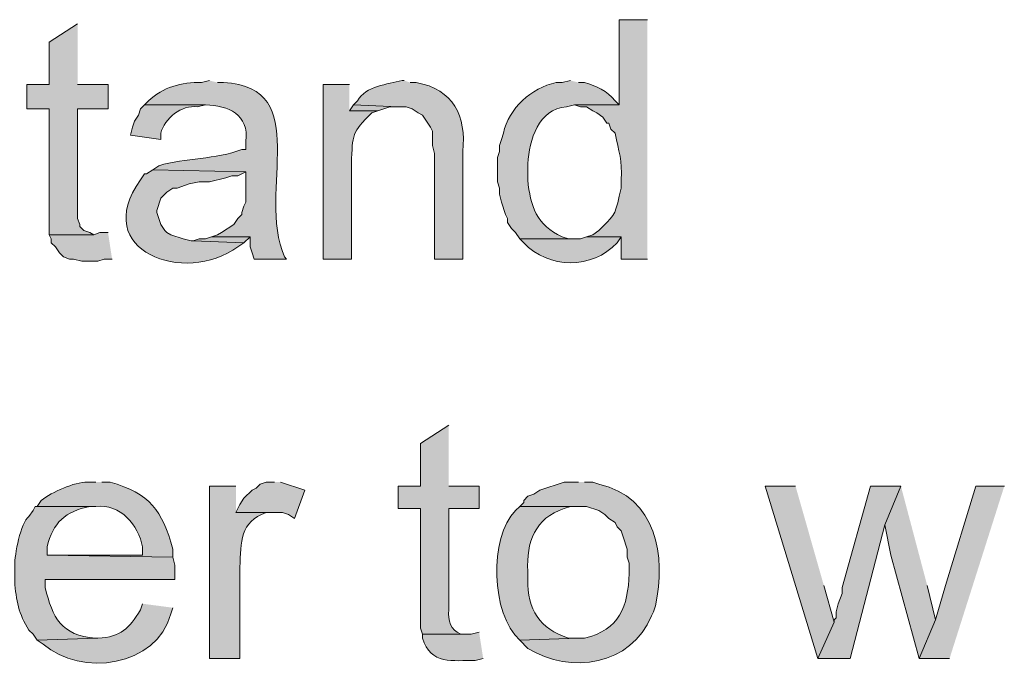
# Model space of a CAD drawing. Units: inches. Extents: x 17 to 195, y 79 to 229.
# Drawn here: x 161 to 171, y 119 to 126 of the extents above; entities that cross this region are included whole.
import ezdxf

# ---------------------------------------------------------------- set-up
doc = ezdxf.new("R2010")
doc.units = ezdxf.units.IN
doc.header["$MEASUREMENT"] = 0
doc.layers.add('Layer 1', color=7, linetype='Continuous')

msp = doc.modelspace()

# ---------------------------------------------------------------- hatches: boundary and pattern name
at = {"layer": 'Layer 1', "true_color": 0xffffff}
h = msp.add_hatch(color=7, dxfattribs=at)
edge = h.paths.add_edge_path()
edge.add_spline(control_points=[(167.428, 125.843), (167.428, 125.843), (167.132, 125.843), (167.132, 125.843), (167.132, 125.843), (167.132, 124.954), (167.132, 124.954), (167.132, 124.954), (166.666, 124.954), (166.666, 124.954), (166.666, 124.954), (166.73, 124.933), (166.73, 124.933), (166.73, 124.933), (166.793, 124.933), (166.793, 124.933), (166.793, 124.933), (166.857, 124.89), (166.857, 124.89), (166.857, 124.89), (166.899, 124.869), (166.899, 124.869), (166.899, 124.869), (166.963, 124.827), (166.963, 124.827), (166.963, 124.827), (167.005, 124.763), (167.005, 124.763), (167.005, 124.763), (167.026, 124.763), (167.026, 124.763), (167.026, 124.763), (167.047, 124.7), (167.047, 124.7), (167.047, 124.7), (167.09, 124.658), (167.09, 124.658), (167.13, 124.463), (167.168, 124.377), (167.153, 124.171), (167.153, 124.171), (167.153, 124.086), (167.153, 124.086), (167.153, 124.086), (167.132, 124.001), (167.132, 124.001), (167.095, 123.797), (167.064, 123.785), (166.92, 123.642), (166.92, 123.642), (166.857, 123.599), (166.857, 123.599), (166.857, 123.599), (166.793, 123.578), (166.793, 123.578), (166.793, 123.578), (167.153, 123.578), (167.153, 123.578), (167.153, 123.578), (167.153, 123.345), (167.153, 123.345), (167.153, 123.345), (167.428, 123.345), (167.428, 123.345)], knot_values=[0, 0, 0, 0, 0.352778, 0.352778, 0.352778, 0.705556, 0.705556, 0.705556, 1.058333, 1.058333, 1.058333, 1.411111, 1.411111, 1.411111, 1.763889, 1.763889, 1.763889, 2.116667, 2.116667, 2.116667, 2.469444, 2.469444, 2.469444, 2.822222, 2.822222, 2.822222, 3.175, 3.175, 3.175, 3.527778, 3.527778, 3.527778, 3.880556, 3.880556, 3.880556, 4.233333, 4.233333, 4.233333, 4.586111, 4.586111, 4.586111, 4.938889, 4.938889, 4.938889, 5.291667, 5.291667, 5.291667, 5.644444, 5.644444, 5.644444, 5.997222, 5.997222, 5.997222, 6.35, 6.35, 6.35, 6.702778, 6.702778, 6.702778, 7.055556, 7.055556, 7.055556, 7.408333, 7.408333, 7.408333, 7.408333], degree=3, periodic=0)
edge.add_line((167.428, 123.345), (167.428, 125.843))
for points in [[(161.48, 125.801), (161.184, 125.61), (161.184, 125.166), (160.951, 125.166), (160.951, 124.912), (161.184, 124.912), (161.184, 123.599), (161.65, 123.599), (161.607, 123.62), (161.544, 123.642), (161.502, 123.684), (161.502, 123.705), (161.48, 123.769), (161.48, 124.912), (161.798, 124.912), (161.798, 125.166), (161.48, 125.166)], [(164.359, 124.954), (164.317, 124.89), (164.613, 124.89), (164.74, 124.933), (164.825, 124.933)], [(161.798, 123.62), (161.713, 123.62), (161.65, 123.599), (161.184, 123.599), (161.205, 123.557), (161.205, 123.515), (161.248, 123.472), (161.29, 123.409), (161.332, 123.366), (161.396, 123.345), (161.438, 123.345), (161.523, 123.324), (161.692, 123.324), (161.756, 123.345), (161.84, 123.345)], [(162.878, 123.578), (162.814, 123.557), (162.75, 123.557), (162.687, 123.536), (163.216, 123.515), (163.28, 123.578)], [(163.534, 121.017), (163.449, 121.017), (163.385, 120.996), (163.343, 120.953), (163.301, 120.932), (163.216, 120.848), (163.174, 120.784), (163.131, 120.699), (163.618, 120.699), (163.682, 120.678), (163.745, 120.636), (163.851, 120.932), (163.597, 121.017)], [(168.974, 120.975), (168.656, 120.975), (169.206, 119.175), (169.376, 119.556), (169.27, 119.937)], [(170.074, 120.975), (169.757, 120.975), (169.46, 119.916), (169.46, 119.853), (169.418, 119.747), (169.397, 119.662), (169.397, 119.599), (169.376, 119.578), (169.376, 119.556), (169.206, 119.175), (169.545, 119.175), (169.905, 120.572)], [(170.074, 120.975), (169.905, 120.572), (169.968, 120.255), (170.265, 119.175), (170.434, 119.578), (170.349, 119.937)], [(171.154, 120.975), (170.857, 120.975), (170.54, 119.937), (170.434, 119.578), (170.265, 119.175), (170.582, 119.175)]]:
    msp.add_hatch(color=7, dxfattribs=at).paths.add_polyline_path(points)
h = msp.add_hatch(color=7, dxfattribs=at)
edge = h.paths.add_edge_path()
edge.add_spline(control_points=[(162.856, 125.208), (162.856, 125.208), (162.772, 125.187), (162.772, 125.187), (162.568, 125.191), (162.368, 125.138), (162.221, 124.996), (162.221, 124.996), (162.179, 124.954), (162.179, 124.954), (162.179, 124.954), (162.814, 124.954), (162.814, 124.954), (163.055, 124.947), (163.272, 124.854), (163.237, 124.573), (163.237, 124.573), (163.237, 124.488), (163.237, 124.488), (163.237, 124.488), (163.195, 124.488), (163.195, 124.488), (162.919, 124.38), (162.608, 124.405), (162.327, 124.319), (162.327, 124.319), (162.264, 124.277), (162.264, 124.277), (162.264, 124.277), (163.237, 124.255), (163.237, 124.255), (163.237, 124.255), (163.237, 123.938), (163.237, 123.938), (163.237, 123.938), (163.216, 123.896), (163.216, 123.896), (163.216, 123.896), (163.195, 123.832), (163.195, 123.832), (163.195, 123.832), (163.195, 123.811), (163.195, 123.811), (163.195, 123.811), (163.153, 123.769), (163.153, 123.769), (163.153, 123.769), (163.11, 123.705), (163.11, 123.705), (163.11, 123.705), (162.983, 123.62), (162.983, 123.62), (162.983, 123.62), (162.941, 123.599), (162.941, 123.599), (162.941, 123.599), (162.878, 123.578), (162.878, 123.578), (162.878, 123.578), (163.28, 123.578), (163.28, 123.578), (163.28, 123.578), (163.28, 123.472), (163.28, 123.472), (163.28, 123.472), (163.301, 123.409), (163.301, 123.409), (163.301, 123.409), (163.322, 123.345), (163.322, 123.345), (163.322, 123.345), (163.661, 123.345), (163.661, 123.345), (163.661, 123.345), (163.639, 123.366), (163.639, 123.366), (163.345, 124.064), (163.951, 125.133), (163.004, 125.187), (163.004, 125.187), (162.941, 125.187), (162.941, 125.187)], knot_values=[0, 0, 0, 0, 0.352778, 0.352778, 0.352778, 0.705556, 0.705556, 0.705556, 1.058333, 1.058333, 1.058333, 1.411111, 1.411111, 1.411111, 1.763889, 1.763889, 1.763889, 2.116667, 2.116667, 2.116667, 2.469444, 2.469444, 2.469444, 2.822222, 2.822222, 2.822222, 3.175, 3.175, 3.175, 3.527778, 3.527778, 3.527778, 3.880556, 3.880556, 3.880556, 4.233333, 4.233333, 4.233333, 4.586111, 4.586111, 4.586111, 4.938889, 4.938889, 4.938889, 5.291667, 5.291667, 5.291667, 5.644444, 5.644444, 5.644444, 5.997222, 5.997222, 5.997222, 6.35, 6.35, 6.35, 6.702778, 6.702778, 6.702778, 7.055556, 7.055556, 7.055556, 7.408333, 7.408333, 7.408333, 7.761111, 7.761111, 7.761111, 8.113889, 8.113889, 8.113889, 8.466667, 8.466667, 8.466667, 8.819444, 8.819444, 8.819444, 9.172222, 9.172222, 9.172222, 9.525, 9.525, 9.525, 9.525], degree=3, periodic=0)
edge.add_line((162.941, 125.187), (162.856, 125.208))
h = msp.add_hatch(color=7, dxfattribs=at)
edge = h.paths.add_edge_path()
edge.add_spline(control_points=[(164.888, 125.208), (164.888, 125.208), (164.867, 125.208), (164.867, 125.208), (164.714, 125.169), (164.489, 125.151), (164.401, 124.996), (164.401, 124.996), (164.359, 124.954), (164.359, 124.954), (164.359, 124.954), (164.825, 124.933), (164.825, 124.933), (164.825, 124.933), (164.909, 124.933), (164.909, 124.933), (164.909, 124.933), (164.973, 124.912), (164.973, 124.912), (164.973, 124.912), (165.036, 124.869), (165.036, 124.869), (165.036, 124.869), (165.079, 124.848), (165.079, 124.848), (165.079, 124.848), (165.163, 124.721), (165.163, 124.721), (165.163, 124.721), (165.185, 124.679), (165.185, 124.679), (165.185, 124.679), (165.185, 124.531), (165.185, 124.531), (165.185, 124.531), (165.206, 124.446), (165.206, 124.446), (165.206, 124.446), (165.206, 123.345), (165.206, 123.345), (165.206, 123.345), (165.502, 123.345), (165.502, 123.345), (165.502, 123.345), (165.502, 124.467), (165.502, 124.467), (165.536, 124.836), (165.406, 125.117), (165.015, 125.187), (165.015, 125.187), (164.952, 125.187), (164.952, 125.187)], knot_values=[0, 0, 0, 0, 0.352778, 0.352778, 0.352778, 0.705556, 0.705556, 0.705556, 1.058333, 1.058333, 1.058333, 1.411111, 1.411111, 1.411111, 1.763889, 1.763889, 1.763889, 2.116667, 2.116667, 2.116667, 2.469444, 2.469444, 2.469444, 2.822222, 2.822222, 2.822222, 3.175, 3.175, 3.175, 3.527778, 3.527778, 3.527778, 3.880556, 3.880556, 3.880556, 4.233333, 4.233333, 4.233333, 4.586111, 4.586111, 4.586111, 4.938889, 4.938889, 4.938889, 5.291667, 5.291667, 5.291667, 5.644444, 5.644444, 5.644444, 5.997222, 5.997222, 5.997222, 5.997222], degree=3, periodic=0)
edge.add_line((164.952, 125.187), (164.888, 125.208))
h = msp.add_hatch(color=7, dxfattribs=at)
edge = h.paths.add_edge_path()
edge.add_spline(control_points=[(166.624, 125.208), (166.624, 125.208), (166.539, 125.187), (166.539, 125.187), (166.539, 125.187), (166.476, 125.187), (166.476, 125.187), (166.211, 125.128), (165.984, 124.922), (165.925, 124.658), (165.925, 124.658), (165.904, 124.594), (165.904, 124.594), (165.904, 124.594), (165.883, 124.531), (165.883, 124.531), (165.883, 124.531), (165.883, 124.467), (165.883, 124.467), (165.883, 124.467), (165.862, 124.404), (165.862, 124.404), (165.862, 124.404), (165.862, 124.15), (165.862, 124.15), (165.862, 124.15), (165.883, 124.086), (165.883, 124.086), (165.883, 124.086), (165.883, 124.023), (165.883, 124.023), (165.883, 124.023), (165.904, 123.938), (165.904, 123.938), (165.904, 123.938), (165.947, 123.811), (165.947, 123.811), (165.947, 123.811), (165.968, 123.769), (165.968, 123.769), (165.968, 123.769), (165.968, 123.726), (165.968, 123.726), (165.968, 123.726), (166.01, 123.663), (166.01, 123.663), (166.01, 123.663), (166.052, 123.62), (166.052, 123.62), (166.052, 123.62), (166.095, 123.557), (166.095, 123.557), (166.095, 123.557), (166.666, 123.557), (166.666, 123.557), (166.666, 123.557), (166.603, 123.557), (166.603, 123.557), (166.603, 123.557), (166.539, 123.578), (166.539, 123.578), (166.27, 123.694), (166.207, 123.899), (166.179, 124.171), (166.179, 124.171), (166.179, 124.34), (166.179, 124.34), (166.196, 124.584), (166.291, 124.914), (166.582, 124.933), (166.582, 124.933), (166.666, 124.954), (166.666, 124.954), (166.666, 124.954), (167.132, 124.954), (167.132, 124.954), (167.132, 124.954), (167.09, 124.996), (167.09, 124.996), (167.01, 125.103), (166.894, 125.148), (166.772, 125.187), (166.772, 125.187), (166.709, 125.187), (166.709, 125.187)], knot_values=[0, 0, 0, 0, 0.352778, 0.352778, 0.352778, 0.705556, 0.705556, 0.705556, 1.058333, 1.058333, 1.058333, 1.411111, 1.411111, 1.411111, 1.763889, 1.763889, 1.763889, 2.116667, 2.116667, 2.116667, 2.469444, 2.469444, 2.469444, 2.822222, 2.822222, 2.822222, 3.175, 3.175, 3.175, 3.527778, 3.527778, 3.527778, 3.880556, 3.880556, 3.880556, 4.233333, 4.233333, 4.233333, 4.586111, 4.586111, 4.586111, 4.938889, 4.938889, 4.938889, 5.291667, 5.291667, 5.291667, 5.644444, 5.644444, 5.644444, 5.997222, 5.997222, 5.997222, 6.35, 6.35, 6.35, 6.702778, 6.702778, 6.702778, 7.055556, 7.055556, 7.055556, 7.408333, 7.408333, 7.408333, 7.761111, 7.761111, 7.761111, 8.113889, 8.113889, 8.113889, 8.466667, 8.466667, 8.466667, 8.819444, 8.819444, 8.819444, 9.172222, 9.172222, 9.172222, 9.525, 9.525, 9.525, 9.877778, 9.877778, 9.877778, 9.877778], degree=3, periodic=0)
edge.add_line((166.709, 125.187), (166.624, 125.208))
h = msp.add_hatch(color=7, dxfattribs=at)
edge = h.paths.add_edge_path()
edge.add_spline(control_points=[(164.317, 125.166), (164.317, 125.166), (164.042, 125.166), (164.042, 125.166), (164.042, 125.166), (164.042, 123.345), (164.042, 123.345), (164.042, 123.345), (164.338, 123.345), (164.338, 123.345), (164.338, 123.345), (164.338, 124.34), (164.338, 124.34), (164.352, 124.652), (164.341, 124.662), (164.55, 124.869), (164.55, 124.869), (164.613, 124.89), (164.613, 124.89), (164.613, 124.89), (164.317, 124.89), (164.317, 124.89)], knot_values=[0, 0, 0, 0, 0.352778, 0.352778, 0.352778, 0.705556, 0.705556, 0.705556, 1.058333, 1.058333, 1.058333, 1.411111, 1.411111, 1.411111, 1.763889, 1.763889, 1.763889, 2.116667, 2.116667, 2.116667, 2.469444, 2.469444, 2.469444, 2.469444], degree=3, periodic=0)
edge.add_line((164.317, 124.89), (164.317, 125.166))
h = msp.add_hatch(color=7, dxfattribs=at)
edge = h.paths.add_edge_path()
edge.add_spline(control_points=[(162.179, 124.954), (162.179, 124.954), (162.137, 124.912), (162.137, 124.912), (162.137, 124.912), (162.115, 124.848), (162.115, 124.848), (162.115, 124.848), (162.073, 124.785), (162.073, 124.785), (162.073, 124.785), (162.052, 124.721), (162.052, 124.721), (162.052, 124.721), (162.031, 124.636), (162.031, 124.636), (162.031, 124.636), (162.348, 124.594), (162.348, 124.594), (162.348, 124.594), (162.348, 124.658), (162.348, 124.658), (162.386, 124.813), (162.566, 124.956), (162.729, 124.933), (162.729, 124.933), (162.814, 124.954), (162.814, 124.954)], knot_values=[0, 0, 0, 0, 0.352778, 0.352778, 0.352778, 0.705556, 0.705556, 0.705556, 1.058333, 1.058333, 1.058333, 1.411111, 1.411111, 1.411111, 1.763889, 1.763889, 1.763889, 2.116667, 2.116667, 2.116667, 2.469444, 2.469444, 2.469444, 2.822222, 2.822222, 2.822222, 3.175, 3.175, 3.175, 3.175], degree=3, periodic=0)
edge.add_line((162.814, 124.954), (162.179, 124.954))
h = msp.add_hatch(color=7, dxfattribs=at)
edge = h.paths.add_edge_path()
edge.add_spline(control_points=[(162.264, 124.277), (162.264, 124.277), (162.2, 124.234), (162.2, 124.234), (162.2, 124.234), (162.179, 124.234), (162.179, 124.234), (162.179, 124.234), (162.137, 124.171), (162.137, 124.171), (161.605, 123.431), (162.597, 123.064), (163.153, 123.472), (163.153, 123.472), (163.216, 123.515), (163.216, 123.515), (163.216, 123.515), (162.687, 123.536), (162.687, 123.536), (162.687, 123.536), (162.666, 123.536), (162.666, 123.536), (162.666, 123.536), (162.581, 123.557), (162.581, 123.557), (162.581, 123.557), (162.454, 123.599), (162.454, 123.599), (162.454, 123.599), (162.412, 123.62), (162.412, 123.62), (162.412, 123.62), (162.391, 123.642), (162.391, 123.642), (162.391, 123.642), (162.348, 123.705), (162.348, 123.705), (162.348, 123.705), (162.327, 123.769), (162.327, 123.769), (162.327, 123.769), (162.306, 123.832), (162.306, 123.832), (162.306, 123.832), (162.306, 123.853), (162.306, 123.853), (162.306, 123.853), (162.348, 123.98), (162.348, 123.98), (162.348, 123.98), (162.412, 124.044), (162.412, 124.044), (162.412, 124.044), (162.475, 124.086), (162.475, 124.086), (162.475, 124.086), (162.518, 124.086), (162.518, 124.086), (162.518, 124.086), (162.645, 124.128), (162.645, 124.128), (162.645, 124.128), (162.75, 124.15), (162.75, 124.15), (162.75, 124.15), (162.856, 124.15), (162.856, 124.15), (162.856, 124.15), (163.026, 124.192), (163.026, 124.192), (163.026, 124.192), (163.089, 124.213), (163.089, 124.213), (163.089, 124.213), (163.153, 124.213), (163.153, 124.213), (163.153, 124.213), (163.237, 124.255), (163.237, 124.255)], knot_values=[0, 0, 0, 0, 0.352778, 0.352778, 0.352778, 0.705556, 0.705556, 0.705556, 1.058333, 1.058333, 1.058333, 1.411111, 1.411111, 1.411111, 1.763889, 1.763889, 1.763889, 2.116667, 2.116667, 2.116667, 2.469444, 2.469444, 2.469444, 2.822222, 2.822222, 2.822222, 3.175, 3.175, 3.175, 3.527778, 3.527778, 3.527778, 3.880556, 3.880556, 3.880556, 4.233333, 4.233333, 4.233333, 4.586111, 4.586111, 4.586111, 4.938889, 4.938889, 4.938889, 5.291667, 5.291667, 5.291667, 5.644444, 5.644444, 5.644444, 5.997222, 5.997222, 5.997222, 6.35, 6.35, 6.35, 6.702778, 6.702778, 6.702778, 7.055556, 7.055556, 7.055556, 7.408333, 7.408333, 7.408333, 7.761111, 7.761111, 7.761111, 8.113889, 8.113889, 8.113889, 8.466667, 8.466667, 8.466667, 8.819444, 8.819444, 8.819444, 9.172222, 9.172222, 9.172222, 9.172222], degree=3, periodic=0)
edge.add_line((163.237, 124.255), (162.264, 124.277))
h = msp.add_hatch(color=7, dxfattribs=at)
edge = h.paths.add_edge_path()
edge.add_spline(control_points=[(166.793, 123.578), (166.793, 123.578), (166.73, 123.557), (166.73, 123.557), (166.73, 123.557), (166.095, 123.557), (166.095, 123.557), (166.095, 123.557), (166.137, 123.515), (166.137, 123.515), (166.395, 123.241), (166.855, 123.233), (167.111, 123.515), (167.111, 123.515), (167.153, 123.578), (167.153, 123.578)], knot_values=[0, 0, 0, 0, 0.352778, 0.352778, 0.352778, 0.705556, 0.705556, 0.705556, 1.058333, 1.058333, 1.058333, 1.411111, 1.411111, 1.411111, 1.763889, 1.763889, 1.763889, 1.763889], degree=3, periodic=0)
edge.add_line((167.153, 123.578), (166.793, 123.578))
h = msp.add_hatch(color=7, dxfattribs=at)
edge = h.paths.add_edge_path()
edge.add_spline(control_points=[(165.354, 121.61), (165.354, 121.61), (165.058, 121.419), (165.058, 121.419), (165.058, 121.419), (165.058, 120.975), (165.058, 120.975), (165.058, 120.975), (164.825, 120.975), (164.825, 120.975), (164.825, 120.975), (164.825, 120.742), (164.825, 120.742), (164.825, 120.742), (165.058, 120.742), (165.058, 120.742), (165.058, 120.742), (165.058, 119.493), (165.058, 119.493), (165.058, 119.493), (165.079, 119.429), (165.079, 119.429), (165.079, 119.429), (165.523, 119.429), (165.523, 119.429), (165.523, 119.429), (165.481, 119.429), (165.481, 119.429), (165.37, 119.476), (165.344, 119.568), (165.354, 119.683), (165.354, 119.683), (165.354, 120.742), (165.354, 120.742), (165.354, 120.742), (165.671, 120.742), (165.671, 120.742), (165.671, 120.742), (165.671, 120.975), (165.671, 120.975), (165.671, 120.975), (165.354, 120.975), (165.354, 120.975)], knot_values=[0, 0, 0, 0, 0.352778, 0.352778, 0.352778, 0.705556, 0.705556, 0.705556, 1.058333, 1.058333, 1.058333, 1.411111, 1.411111, 1.411111, 1.763889, 1.763889, 1.763889, 2.116667, 2.116667, 2.116667, 2.469444, 2.469444, 2.469444, 2.822222, 2.822222, 2.822222, 3.175, 3.175, 3.175, 3.527778, 3.527778, 3.527778, 3.880556, 3.880556, 3.880556, 4.233333, 4.233333, 4.233333, 4.586111, 4.586111, 4.586111, 4.938889, 4.938889, 4.938889, 4.938889], degree=3, periodic=0)
edge.add_line((165.354, 120.975), (165.354, 121.61))
h = msp.add_hatch(color=7, dxfattribs=at)
edge = h.paths.add_edge_path()
edge.add_spline(control_points=[(161.671, 121.017), (161.671, 121.017), (161.586, 121.017), (161.586, 121.017), (161.436, 121.015), (161.222, 120.915), (161.099, 120.826), (161.099, 120.826), (161.057, 120.763), (161.057, 120.763), (161.057, 120.763), (161.671, 120.763), (161.671, 120.763), (161.926, 120.791), (162.115, 120.57), (162.158, 120.34), (162.158, 120.34), (162.158, 120.255), (162.158, 120.255), (162.158, 120.255), (161.163, 120.255), (161.163, 120.255), (161.163, 120.255), (162.475, 120.234), (162.475, 120.234), (162.475, 120.234), (162.475, 120.318), (162.475, 120.318), (162.36, 120.722), (162.239, 120.895), (161.819, 121.017), (161.819, 121.017), (161.734, 121.017), (161.734, 121.017)], knot_values=[0, 0, 0, 0, 0.352778, 0.352778, 0.352778, 0.705556, 0.705556, 0.705556, 1.058333, 1.058333, 1.058333, 1.411111, 1.411111, 1.411111, 1.763889, 1.763889, 1.763889, 2.116667, 2.116667, 2.116667, 2.469444, 2.469444, 2.469444, 2.822222, 2.822222, 2.822222, 3.175, 3.175, 3.175, 3.527778, 3.527778, 3.527778, 3.880556, 3.880556, 3.880556, 3.880556], degree=3, periodic=0)
edge.add_line((161.734, 121.017), (161.671, 121.017))
h = msp.add_hatch(color=7, dxfattribs=at)
edge = h.paths.add_edge_path()
edge.add_spline(control_points=[(163.132, 120.975), (163.132, 120.975), (162.856, 120.975), (162.856, 120.975), (162.856, 120.975), (162.856, 119.175), (162.856, 119.175), (162.856, 119.175), (163.174, 119.175), (163.174, 119.175), (163.174, 119.175), (163.174, 120.128), (163.174, 120.128), (163.188, 120.395), (163.174, 120.599), (163.449, 120.699), (163.449, 120.699), (163.512, 120.699), (163.512, 120.699), (163.512, 120.699), (163.132, 120.699), (163.132, 120.699)], knot_values=[0, 0, 0, 0, 0.352778, 0.352778, 0.352778, 0.705556, 0.705556, 0.705556, 1.058333, 1.058333, 1.058333, 1.411111, 1.411111, 1.411111, 1.763889, 1.763889, 1.763889, 2.116667, 2.116667, 2.116667, 2.469444, 2.469444, 2.469444, 2.469444], degree=3, periodic=0)
edge.add_line((163.132, 120.699), (163.132, 120.975))
h = msp.add_hatch(color=7, dxfattribs=at)
edge = h.paths.add_edge_path()
edge.add_spline(control_points=[(166.709, 121.017), (166.709, 121.017), (166.56, 121.017), (166.56, 121.017), (166.56, 121.017), (166.306, 120.932), (166.306, 120.932), (166.306, 120.932), (166.243, 120.89), (166.243, 120.89), (166.243, 120.89), (166.179, 120.869), (166.179, 120.869), (166.179, 120.869), (166.137, 120.826), (166.137, 120.826), (166.137, 120.826), (166.137, 120.805), (166.137, 120.805), (166.137, 120.805), (166.095, 120.763), (166.095, 120.763), (166.095, 120.763), (166.793, 120.763), (166.793, 120.763), (166.793, 120.763), (166.92, 120.721), (166.92, 120.721), (166.92, 120.721), (166.984, 120.678), (166.984, 120.678), (166.984, 120.678), (167.026, 120.636), (167.026, 120.636), (167.026, 120.636), (167.09, 120.594), (167.09, 120.594), (167.09, 120.594), (167.111, 120.551), (167.111, 120.551), (167.111, 120.551), (167.153, 120.509), (167.153, 120.509), (167.153, 120.509), (167.174, 120.445), (167.174, 120.445), (167.174, 120.445), (167.217, 120.318), (167.217, 120.318), (167.217, 120.318), (167.217, 120.234), (167.217, 120.234), (167.217, 120.234), (167.238, 120.17), (167.238, 120.17), (167.238, 120.17), (167.238, 120.064), (167.238, 120.064), (167.224, 119.716), (167.14, 119.474), (166.772, 119.387), (166.772, 119.387), (166.709, 119.387), (166.709, 119.387), (166.709, 119.387), (166.095, 119.366), (166.095, 119.366), (166.095, 119.366), (166.179, 119.281), (166.179, 119.281), (166.629, 119.003), (167.257, 119.104), (167.471, 119.62), (167.471, 119.62), (167.492, 119.662), (167.492, 119.662), (167.492, 119.662), (167.513, 119.726), (167.513, 119.726), (167.622, 120.247), (167.526, 120.857), (166.92, 120.996), (166.92, 120.996), (166.857, 121.017), (166.857, 121.017), (166.857, 121.017), (166.772, 121.017), (166.772, 121.017)], knot_values=[0, 0, 0, 0, 0.352778, 0.352778, 0.352778, 0.705556, 0.705556, 0.705556, 1.058333, 1.058333, 1.058333, 1.411111, 1.411111, 1.411111, 1.763889, 1.763889, 1.763889, 2.116667, 2.116667, 2.116667, 2.469444, 2.469444, 2.469444, 2.822222, 2.822222, 2.822222, 3.175, 3.175, 3.175, 3.527778, 3.527778, 3.527778, 3.880556, 3.880556, 3.880556, 4.233333, 4.233333, 4.233333, 4.586111, 4.586111, 4.586111, 4.938889, 4.938889, 4.938889, 5.291667, 5.291667, 5.291667, 5.644444, 5.644444, 5.644444, 5.997222, 5.997222, 5.997222, 6.35, 6.35, 6.35, 6.702778, 6.702778, 6.702778, 7.055556, 7.055556, 7.055556, 7.408333, 7.408333, 7.408333, 7.761111, 7.761111, 7.761111, 8.113889, 8.113889, 8.113889, 8.466667, 8.466667, 8.466667, 8.819444, 8.819444, 8.819444, 9.172222, 9.172222, 9.172222, 9.525, 9.525, 9.525, 9.877778, 9.877778, 9.877778, 10.230556, 10.230556, 10.230556, 10.230556], degree=3, periodic=0)
edge.add_line((166.772, 121.017), (166.709, 121.017))
h = msp.add_hatch(color=7, dxfattribs=at)
edge = h.paths.add_edge_path()
edge.add_spline(control_points=[(161.057, 120.763), (161.057, 120.763), (161.036, 120.763), (161.036, 120.763), (161.036, 120.763), (161.015, 120.721), (161.015, 120.721), (161.015, 120.721), (160.972, 120.657), (160.972, 120.657), (160.885, 120.593), (160.822, 120.254), (160.824, 120.149), (160.824, 120.149), (160.824, 119.98), (160.824, 119.98), (160.836, 119.787), (160.866, 119.636), (160.972, 119.472), (160.972, 119.472), (161.015, 119.429), (161.015, 119.429), (161.015, 119.429), (161.057, 119.366), (161.057, 119.366), (161.057, 119.366), (161.692, 119.387), (161.692, 119.387), (161.692, 119.387), (161.671, 119.387), (161.671, 119.387), (161.307, 119.416), (161.219, 119.6), (161.142, 119.916), (161.142, 119.916), (161.142, 120.001), (161.142, 120.001), (161.142, 120.001), (162.496, 120.001), (162.496, 120.001), (162.496, 120.001), (162.496, 120.149), (162.496, 120.149), (162.496, 120.149), (162.475, 120.234), (162.475, 120.234), (162.475, 120.234), (161.163, 120.255), (161.163, 120.255), (161.163, 120.255), (161.163, 120.34), (161.163, 120.34), (161.219, 120.592), (161.355, 120.713), (161.608, 120.763), (161.608, 120.763), (161.671, 120.763), (161.671, 120.763)], knot_values=[0, 0, 0, 0, 0.352778, 0.352778, 0.352778, 0.705556, 0.705556, 0.705556, 1.058333, 1.058333, 1.058333, 1.411111, 1.411111, 1.411111, 1.763889, 1.763889, 1.763889, 2.116667, 2.116667, 2.116667, 2.469444, 2.469444, 2.469444, 2.822222, 2.822222, 2.822222, 3.175, 3.175, 3.175, 3.527778, 3.527778, 3.527778, 3.880556, 3.880556, 3.880556, 4.233333, 4.233333, 4.233333, 4.586111, 4.586111, 4.586111, 4.938889, 4.938889, 4.938889, 5.291667, 5.291667, 5.291667, 5.644444, 5.644444, 5.644444, 5.997222, 5.997222, 5.997222, 6.35, 6.35, 6.35, 6.702778, 6.702778, 6.702778, 6.702778], degree=3, periodic=0)
edge.add_line((161.671, 120.763), (161.057, 120.763))
h = msp.add_hatch(color=7, dxfattribs=at)
edge = h.paths.add_edge_path()
edge.add_spline(control_points=[(166.095, 120.763), (166.095, 120.763), (166.052, 120.721), (166.052, 120.721), (165.766, 120.436), (165.799, 119.639), (166.095, 119.366), (166.095, 119.366), (166.709, 119.387), (166.709, 119.387), (166.709, 119.387), (166.603, 119.387), (166.603, 119.387), (166.305, 119.485), (166.17, 119.687), (166.179, 120.001), (166.179, 120.001), (166.179, 120.086), (166.179, 120.086), (166.163, 120.389), (166.255, 120.639), (166.56, 120.742), (166.56, 120.742), (166.624, 120.763), (166.624, 120.763), (166.624, 120.763), (166.709, 120.763), (166.709, 120.763)], knot_values=[0, 0, 0, 0, 0.352778, 0.352778, 0.352778, 0.705556, 0.705556, 0.705556, 1.058333, 1.058333, 1.058333, 1.411111, 1.411111, 1.411111, 1.763889, 1.763889, 1.763889, 2.116667, 2.116667, 2.116667, 2.469444, 2.469444, 2.469444, 2.822222, 2.822222, 2.822222, 3.175, 3.175, 3.175, 3.175], degree=3, periodic=0)
edge.add_line((166.709, 120.763), (166.095, 120.763))
h = msp.add_hatch(color=7, dxfattribs=at)
edge = h.paths.add_edge_path()
edge.add_spline(control_points=[(162.158, 119.747), (162.158, 119.747), (162.137, 119.683), (162.137, 119.683), (162.015, 119.485), (161.933, 119.402), (161.692, 119.387), (161.692, 119.387), (161.057, 119.366), (161.057, 119.366), (161.057, 119.366), (161.121, 119.324), (161.121, 119.324), (161.518, 118.979), (162.307, 119.09), (162.454, 119.641), (162.454, 119.641), (162.475, 119.705), (162.475, 119.705)], knot_values=[0, 0, 0, 0, 0.352778, 0.352778, 0.352778, 0.705556, 0.705556, 0.705556, 1.058333, 1.058333, 1.058333, 1.411111, 1.411111, 1.411111, 1.763889, 1.763889, 1.763889, 2.116667, 2.116667, 2.116667, 2.116667], degree=3, periodic=0)
edge.add_line((162.475, 119.705), (162.158, 119.747))
h = msp.add_hatch(color=7, dxfattribs=at)
edge = h.paths.add_edge_path()
edge.add_spline(control_points=[(165.671, 119.451), (165.671, 119.451), (165.587, 119.429), (165.587, 119.429), (165.587, 119.429), (165.079, 119.429), (165.079, 119.429), (165.079, 119.429), (165.079, 119.387), (165.079, 119.387), (165.168, 119.104), (165.397, 119.158), (165.629, 119.154), (165.629, 119.154), (165.714, 119.175), (165.714, 119.175)], knot_values=[0, 0, 0, 0, 0.352778, 0.352778, 0.352778, 0.705556, 0.705556, 0.705556, 1.058333, 1.058333, 1.058333, 1.411111, 1.411111, 1.411111, 1.763889, 1.763889, 1.763889, 1.763889], degree=3, periodic=0)
edge.add_line((165.714, 119.175), (165.671, 119.451))

# ---------------------------------------------------------------- linework, layer by layer
at = {"layer": 'Layer 1', "lineweight": 0}
for points in [[(161.48, 125.801), (161.184, 125.61), (161.184, 125.166), (160.951, 125.166), (160.951, 124.912), (161.184, 124.912), (161.184, 123.599), (161.65, 123.599), (161.607, 123.62), (161.544, 123.642), (161.502, 123.684), (161.502, 123.705), (161.48, 123.769), (161.48, 124.912), (161.798, 124.912), (161.798, 125.166), (161.48, 125.166)], [(164.359, 124.954), (164.317, 124.89), (164.613, 124.89), (164.74, 124.933), (164.825, 124.933)], [(161.798, 123.62), (161.713, 123.62), (161.65, 123.599), (161.184, 123.599), (161.205, 123.557), (161.205, 123.515), (161.248, 123.472), (161.29, 123.409), (161.332, 123.366), (161.396, 123.345), (161.438, 123.345), (161.523, 123.324), (161.692, 123.324), (161.756, 123.345), (161.84, 123.345)], [(162.878, 123.578), (162.814, 123.557), (162.75, 123.557), (162.687, 123.536), (163.216, 123.515), (163.28, 123.578)], [(163.534, 121.017), (163.449, 121.017), (163.385, 120.996), (163.343, 120.953), (163.301, 120.932), (163.216, 120.848), (163.174, 120.784), (163.131, 120.699), (163.618, 120.699), (163.682, 120.678), (163.745, 120.636), (163.851, 120.932), (163.597, 121.017)], [(168.974, 120.975), (168.656, 120.975), (169.206, 119.175), (169.376, 119.556), (169.27, 119.937)], [(170.074, 120.975), (169.757, 120.975), (169.46, 119.916), (169.46, 119.853), (169.418, 119.747), (169.397, 119.662), (169.397, 119.599), (169.376, 119.578), (169.376, 119.556), (169.206, 119.175), (169.545, 119.175), (169.905, 120.572)], [(170.074, 120.975), (169.905, 120.572), (169.968, 120.255), (170.265, 119.175), (170.434, 119.578), (170.349, 119.937)], [(171.154, 120.975), (170.857, 120.975), (170.54, 119.937), (170.434, 119.578), (170.265, 119.175), (170.582, 119.175)]]:
    msp.add_lwpolyline(points, dxfattribs=at)
for points, knots in [([(167.428, 125.843), (167.428, 125.843), (167.132, 125.843), (167.132, 125.843), (167.132, 125.843), (167.132, 124.954), (167.132, 124.954), (167.132, 124.954), (166.666, 124.954), (166.666, 124.954), (166.666, 124.954), (166.73, 124.933), (166.73, 124.933), (166.73, 124.933), (166.793, 124.933), (166.793, 124.933), (166.793, 124.933), (166.857, 124.89), (166.857, 124.89), (166.857, 124.89), (166.899, 124.869), (166.899, 124.869), (166.899, 124.869), (166.963, 124.827), (166.963, 124.827), (166.963, 124.827), (167.005, 124.763), (167.005, 124.763), (167.005, 124.763), (167.026, 124.763), (167.026, 124.763), (167.026, 124.763), (167.047, 124.7), (167.047, 124.7), (167.047, 124.7), (167.09, 124.658), (167.09, 124.658), (167.13, 124.463), (167.168, 124.377), (167.153, 124.171), (167.153, 124.171), (167.153, 124.086), (167.153, 124.086), (167.153, 124.086), (167.132, 124.001), (167.132, 124.001), (167.095, 123.797), (167.064, 123.785), (166.92, 123.642), (166.92, 123.642), (166.857, 123.599), (166.857, 123.599), (166.857, 123.599), (166.793, 123.578), (166.793, 123.578), (166.793, 123.578), (167.153, 123.578), (167.153, 123.578), (167.153, 123.578), (167.153, 123.345), (167.153, 123.345), (167.153, 123.345), (167.428, 123.345), (167.428, 123.345)], [0, 0, 0, 0, 1, 1, 1, 2, 2, 2, 3, 3, 3, 4, 4, 4, 5, 5, 5, 6, 6, 6, 7, 7, 7, 8, 8, 8, 9, 9, 9, 10, 10, 10, 11, 11, 11, 12, 12, 12, 13, 13, 13, 14, 14, 14, 15, 15, 15, 16, 16, 16, 17, 17, 17, 18, 18, 18, 19, 19, 19, 20, 20, 20, 21, 21, 21, 21]), ([(162.856, 125.208), (162.856, 125.208), (162.772, 125.187), (162.772, 125.187), (162.568, 125.191), (162.368, 125.138), (162.221, 124.996), (162.221, 124.996), (162.179, 124.954), (162.179, 124.954), (162.179, 124.954), (162.814, 124.954), (162.814, 124.954), (163.055, 124.947), (163.272, 124.854), (163.237, 124.573), (163.237, 124.573), (163.237, 124.488), (163.237, 124.488), (163.237, 124.488), (163.195, 124.488), (163.195, 124.488), (162.919, 124.38), (162.608, 124.405), (162.327, 124.319), (162.327, 124.319), (162.264, 124.277), (162.264, 124.277), (162.264, 124.277), (163.237, 124.255), (163.237, 124.255), (163.237, 124.255), (163.237, 123.938), (163.237, 123.938), (163.237, 123.938), (163.216, 123.896), (163.216, 123.896), (163.216, 123.896), (163.195, 123.832), (163.195, 123.832), (163.195, 123.832), (163.195, 123.811), (163.195, 123.811), (163.195, 123.811), (163.153, 123.769), (163.153, 123.769), (163.153, 123.769), (163.11, 123.705), (163.11, 123.705), (163.11, 123.705), (162.983, 123.62), (162.983, 123.62), (162.983, 123.62), (162.941, 123.599), (162.941, 123.599), (162.941, 123.599), (162.878, 123.578), (162.878, 123.578), (162.878, 123.578), (163.28, 123.578), (163.28, 123.578), (163.28, 123.578), (163.28, 123.472), (163.28, 123.472), (163.28, 123.472), (163.301, 123.409), (163.301, 123.409), (163.301, 123.409), (163.322, 123.345), (163.322, 123.345), (163.322, 123.345), (163.661, 123.345), (163.661, 123.345), (163.661, 123.345), (163.639, 123.366), (163.639, 123.366), (163.345, 124.064), (163.951, 125.133), (163.004, 125.187), (163.004, 125.187), (162.941, 125.187), (162.941, 125.187)], [0, 0, 0, 0, 1, 1, 1, 2, 2, 2, 3, 3, 3, 4, 4, 4, 5, 5, 5, 6, 6, 6, 7, 7, 7, 8, 8, 8, 9, 9, 9, 10, 10, 10, 11, 11, 11, 12, 12, 12, 13, 13, 13, 14, 14, 14, 15, 15, 15, 16, 16, 16, 17, 17, 17, 18, 18, 18, 19, 19, 19, 20, 20, 20, 21, 21, 21, 22, 22, 22, 23, 23, 23, 24, 24, 24, 25, 25, 25, 26, 26, 26, 27, 27, 27, 27]), ([(164.888, 125.208), (164.888, 125.208), (164.867, 125.208), (164.867, 125.208), (164.714, 125.169), (164.489, 125.151), (164.401, 124.996), (164.401, 124.996), (164.359, 124.954), (164.359, 124.954), (164.359, 124.954), (164.825, 124.933), (164.825, 124.933), (164.825, 124.933), (164.909, 124.933), (164.909, 124.933), (164.909, 124.933), (164.973, 124.912), (164.973, 124.912), (164.973, 124.912), (165.036, 124.869), (165.036, 124.869), (165.036, 124.869), (165.079, 124.848), (165.079, 124.848), (165.079, 124.848), (165.163, 124.721), (165.163, 124.721), (165.163, 124.721), (165.185, 124.679), (165.185, 124.679), (165.185, 124.679), (165.185, 124.531), (165.185, 124.531), (165.185, 124.531), (165.206, 124.446), (165.206, 124.446), (165.206, 124.446), (165.206, 123.345), (165.206, 123.345), (165.206, 123.345), (165.502, 123.345), (165.502, 123.345), (165.502, 123.345), (165.502, 124.467), (165.502, 124.467), (165.536, 124.836), (165.406, 125.117), (165.015, 125.187), (165.015, 125.187), (164.952, 125.187), (164.952, 125.187)], [0, 0, 0, 0, 1, 1, 1, 2, 2, 2, 3, 3, 3, 4, 4, 4, 5, 5, 5, 6, 6, 6, 7, 7, 7, 8, 8, 8, 9, 9, 9, 10, 10, 10, 11, 11, 11, 12, 12, 12, 13, 13, 13, 14, 14, 14, 15, 15, 15, 16, 16, 16, 17, 17, 17, 17]), ([(166.624, 125.208), (166.624, 125.208), (166.539, 125.187), (166.539, 125.187), (166.539, 125.187), (166.476, 125.187), (166.476, 125.187), (166.211, 125.128), (165.984, 124.922), (165.925, 124.658), (165.925, 124.658), (165.904, 124.594), (165.904, 124.594), (165.904, 124.594), (165.883, 124.531), (165.883, 124.531), (165.883, 124.531), (165.883, 124.467), (165.883, 124.467), (165.883, 124.467), (165.862, 124.404), (165.862, 124.404), (165.862, 124.404), (165.862, 124.15), (165.862, 124.15), (165.862, 124.15), (165.883, 124.086), (165.883, 124.086), (165.883, 124.086), (165.883, 124.023), (165.883, 124.023), (165.883, 124.023), (165.904, 123.938), (165.904, 123.938), (165.904, 123.938), (165.947, 123.811), (165.947, 123.811), (165.947, 123.811), (165.968, 123.769), (165.968, 123.769), (165.968, 123.769), (165.968, 123.726), (165.968, 123.726), (165.968, 123.726), (166.01, 123.663), (166.01, 123.663), (166.01, 123.663), (166.052, 123.62), (166.052, 123.62), (166.052, 123.62), (166.095, 123.557), (166.095, 123.557), (166.095, 123.557), (166.666, 123.557), (166.666, 123.557), (166.666, 123.557), (166.603, 123.557), (166.603, 123.557), (166.603, 123.557), (166.539, 123.578), (166.539, 123.578), (166.27, 123.694), (166.207, 123.899), (166.179, 124.171), (166.179, 124.171), (166.179, 124.34), (166.179, 124.34), (166.196, 124.584), (166.291, 124.914), (166.582, 124.933), (166.582, 124.933), (166.666, 124.954), (166.666, 124.954), (166.666, 124.954), (167.132, 124.954), (167.132, 124.954), (167.132, 124.954), (167.09, 124.996), (167.09, 124.996), (167.01, 125.103), (166.894, 125.148), (166.772, 125.187), (166.772, 125.187), (166.709, 125.187), (166.709, 125.187)], [0, 0, 0, 0, 1, 1, 1, 2, 2, 2, 3, 3, 3, 4, 4, 4, 5, 5, 5, 6, 6, 6, 7, 7, 7, 8, 8, 8, 9, 9, 9, 10, 10, 10, 11, 11, 11, 12, 12, 12, 13, 13, 13, 14, 14, 14, 15, 15, 15, 16, 16, 16, 17, 17, 17, 18, 18, 18, 19, 19, 19, 20, 20, 20, 21, 21, 21, 22, 22, 22, 23, 23, 23, 24, 24, 24, 25, 25, 25, 26, 26, 26, 27, 27, 27, 28, 28, 28, 28]), ([(164.317, 125.166), (164.317, 125.166), (164.042, 125.166), (164.042, 125.166), (164.042, 125.166), (164.042, 123.345), (164.042, 123.345), (164.042, 123.345), (164.338, 123.345), (164.338, 123.345), (164.338, 123.345), (164.338, 124.34), (164.338, 124.34), (164.352, 124.652), (164.341, 124.662), (164.55, 124.869), (164.55, 124.869), (164.613, 124.89), (164.613, 124.89), (164.613, 124.89), (164.317, 124.89), (164.317, 124.89)], [0, 0, 0, 0, 1, 1, 1, 2, 2, 2, 3, 3, 3, 4, 4, 4, 5, 5, 5, 6, 6, 6, 7, 7, 7, 7]), ([(162.179, 124.954), (162.179, 124.954), (162.137, 124.912), (162.137, 124.912), (162.137, 124.912), (162.115, 124.848), (162.115, 124.848), (162.115, 124.848), (162.073, 124.785), (162.073, 124.785), (162.073, 124.785), (162.052, 124.721), (162.052, 124.721), (162.052, 124.721), (162.031, 124.636), (162.031, 124.636), (162.031, 124.636), (162.348, 124.594), (162.348, 124.594), (162.348, 124.594), (162.348, 124.658), (162.348, 124.658), (162.386, 124.813), (162.566, 124.956), (162.729, 124.933), (162.729, 124.933), (162.814, 124.954), (162.814, 124.954)], [0, 0, 0, 0, 1, 1, 1, 2, 2, 2, 3, 3, 3, 4, 4, 4, 5, 5, 5, 6, 6, 6, 7, 7, 7, 8, 8, 8, 9, 9, 9, 9]), ([(162.264, 124.277), (162.264, 124.277), (162.2, 124.234), (162.2, 124.234), (162.2, 124.234), (162.179, 124.234), (162.179, 124.234), (162.179, 124.234), (162.137, 124.171), (162.137, 124.171), (161.605, 123.431), (162.597, 123.064), (163.153, 123.472), (163.153, 123.472), (163.216, 123.515), (163.216, 123.515), (163.216, 123.515), (162.687, 123.536), (162.687, 123.536), (162.687, 123.536), (162.666, 123.536), (162.666, 123.536), (162.666, 123.536), (162.581, 123.557), (162.581, 123.557), (162.581, 123.557), (162.454, 123.599), (162.454, 123.599), (162.454, 123.599), (162.412, 123.62), (162.412, 123.62), (162.412, 123.62), (162.391, 123.642), (162.391, 123.642), (162.391, 123.642), (162.348, 123.705), (162.348, 123.705), (162.348, 123.705), (162.327, 123.769), (162.327, 123.769), (162.327, 123.769), (162.306, 123.832), (162.306, 123.832), (162.306, 123.832), (162.306, 123.853), (162.306, 123.853), (162.306, 123.853), (162.348, 123.98), (162.348, 123.98), (162.348, 123.98), (162.412, 124.044), (162.412, 124.044), (162.412, 124.044), (162.475, 124.086), (162.475, 124.086), (162.475, 124.086), (162.518, 124.086), (162.518, 124.086), (162.518, 124.086), (162.645, 124.128), (162.645, 124.128), (162.645, 124.128), (162.75, 124.15), (162.75, 124.15), (162.75, 124.15), (162.856, 124.15), (162.856, 124.15), (162.856, 124.15), (163.026, 124.192), (163.026, 124.192), (163.026, 124.192), (163.089, 124.213), (163.089, 124.213), (163.089, 124.213), (163.153, 124.213), (163.153, 124.213), (163.153, 124.213), (163.237, 124.255), (163.237, 124.255)], [0, 0, 0, 0, 1, 1, 1, 2, 2, 2, 3, 3, 3, 4, 4, 4, 5, 5, 5, 6, 6, 6, 7, 7, 7, 8, 8, 8, 9, 9, 9, 10, 10, 10, 11, 11, 11, 12, 12, 12, 13, 13, 13, 14, 14, 14, 15, 15, 15, 16, 16, 16, 17, 17, 17, 18, 18, 18, 19, 19, 19, 20, 20, 20, 21, 21, 21, 22, 22, 22, 23, 23, 23, 24, 24, 24, 25, 25, 25, 26, 26, 26, 26]), ([(166.793, 123.578), (166.793, 123.578), (166.73, 123.557), (166.73, 123.557), (166.73, 123.557), (166.095, 123.557), (166.095, 123.557), (166.095, 123.557), (166.137, 123.515), (166.137, 123.515), (166.395, 123.241), (166.855, 123.233), (167.111, 123.515), (167.111, 123.515), (167.153, 123.578), (167.153, 123.578)], [0, 0, 0, 0, 1, 1, 1, 2, 2, 2, 3, 3, 3, 4, 4, 4, 5, 5, 5, 5]), ([(165.354, 121.61), (165.354, 121.61), (165.058, 121.419), (165.058, 121.419), (165.058, 121.419), (165.058, 120.975), (165.058, 120.975), (165.058, 120.975), (164.825, 120.975), (164.825, 120.975), (164.825, 120.975), (164.825, 120.742), (164.825, 120.742), (164.825, 120.742), (165.058, 120.742), (165.058, 120.742), (165.058, 120.742), (165.058, 119.493), (165.058, 119.493), (165.058, 119.493), (165.079, 119.429), (165.079, 119.429), (165.079, 119.429), (165.523, 119.429), (165.523, 119.429), (165.523, 119.429), (165.481, 119.429), (165.481, 119.429), (165.37, 119.476), (165.344, 119.568), (165.354, 119.683), (165.354, 119.683), (165.354, 120.742), (165.354, 120.742), (165.354, 120.742), (165.671, 120.742), (165.671, 120.742), (165.671, 120.742), (165.671, 120.975), (165.671, 120.975), (165.671, 120.975), (165.354, 120.975), (165.354, 120.975)], [0, 0, 0, 0, 1, 1, 1, 2, 2, 2, 3, 3, 3, 4, 4, 4, 5, 5, 5, 6, 6, 6, 7, 7, 7, 8, 8, 8, 9, 9, 9, 10, 10, 10, 11, 11, 11, 12, 12, 12, 13, 13, 13, 14, 14, 14, 14]), ([(161.671, 121.017), (161.671, 121.017), (161.586, 121.017), (161.586, 121.017), (161.436, 121.015), (161.222, 120.915), (161.099, 120.826), (161.099, 120.826), (161.057, 120.763), (161.057, 120.763), (161.057, 120.763), (161.671, 120.763), (161.671, 120.763), (161.926, 120.791), (162.115, 120.57), (162.158, 120.34), (162.158, 120.34), (162.158, 120.255), (162.158, 120.255), (162.158, 120.255), (161.163, 120.255), (161.163, 120.255), (161.163, 120.255), (162.475, 120.234), (162.475, 120.234), (162.475, 120.234), (162.475, 120.318), (162.475, 120.318), (162.36, 120.722), (162.239, 120.895), (161.819, 121.017), (161.819, 121.017), (161.734, 121.017), (161.734, 121.017)], [0, 0, 0, 0, 1, 1, 1, 2, 2, 2, 3, 3, 3, 4, 4, 4, 5, 5, 5, 6, 6, 6, 7, 7, 7, 8, 8, 8, 9, 9, 9, 10, 10, 10, 11, 11, 11, 11]), ([(163.132, 120.975), (163.132, 120.975), (162.856, 120.975), (162.856, 120.975), (162.856, 120.975), (162.856, 119.175), (162.856, 119.175), (162.856, 119.175), (163.174, 119.175), (163.174, 119.175), (163.174, 119.175), (163.174, 120.128), (163.174, 120.128), (163.188, 120.395), (163.174, 120.599), (163.449, 120.699), (163.449, 120.699), (163.512, 120.699), (163.512, 120.699), (163.512, 120.699), (163.132, 120.699), (163.132, 120.699)], [0, 0, 0, 0, 1, 1, 1, 2, 2, 2, 3, 3, 3, 4, 4, 4, 5, 5, 5, 6, 6, 6, 7, 7, 7, 7]), ([(166.709, 121.017), (166.709, 121.017), (166.56, 121.017), (166.56, 121.017), (166.56, 121.017), (166.306, 120.932), (166.306, 120.932), (166.306, 120.932), (166.243, 120.89), (166.243, 120.89), (166.243, 120.89), (166.179, 120.869), (166.179, 120.869), (166.179, 120.869), (166.137, 120.826), (166.137, 120.826), (166.137, 120.826), (166.137, 120.805), (166.137, 120.805), (166.137, 120.805), (166.095, 120.763), (166.095, 120.763), (166.095, 120.763), (166.793, 120.763), (166.793, 120.763), (166.793, 120.763), (166.92, 120.721), (166.92, 120.721), (166.92, 120.721), (166.984, 120.678), (166.984, 120.678), (166.984, 120.678), (167.026, 120.636), (167.026, 120.636), (167.026, 120.636), (167.09, 120.594), (167.09, 120.594), (167.09, 120.594), (167.111, 120.551), (167.111, 120.551), (167.111, 120.551), (167.153, 120.509), (167.153, 120.509), (167.153, 120.509), (167.174, 120.445), (167.174, 120.445), (167.174, 120.445), (167.217, 120.318), (167.217, 120.318), (167.217, 120.318), (167.217, 120.234), (167.217, 120.234), (167.217, 120.234), (167.238, 120.17), (167.238, 120.17), (167.238, 120.17), (167.238, 120.064), (167.238, 120.064), (167.224, 119.716), (167.14, 119.474), (166.772, 119.387), (166.772, 119.387), (166.709, 119.387), (166.709, 119.387), (166.709, 119.387), (166.095, 119.366), (166.095, 119.366), (166.095, 119.366), (166.179, 119.281), (166.179, 119.281), (166.629, 119.003), (167.257, 119.104), (167.471, 119.62), (167.471, 119.62), (167.492, 119.662), (167.492, 119.662), (167.492, 119.662), (167.513, 119.726), (167.513, 119.726), (167.622, 120.247), (167.526, 120.857), (166.92, 120.996), (166.92, 120.996), (166.857, 121.017), (166.857, 121.017), (166.857, 121.017), (166.772, 121.017), (166.772, 121.017)], [0, 0, 0, 0, 1, 1, 1, 2, 2, 2, 3, 3, 3, 4, 4, 4, 5, 5, 5, 6, 6, 6, 7, 7, 7, 8, 8, 8, 9, 9, 9, 10, 10, 10, 11, 11, 11, 12, 12, 12, 13, 13, 13, 14, 14, 14, 15, 15, 15, 16, 16, 16, 17, 17, 17, 18, 18, 18, 19, 19, 19, 20, 20, 20, 21, 21, 21, 22, 22, 22, 23, 23, 23, 24, 24, 24, 25, 25, 25, 26, 26, 26, 27, 27, 27, 28, 28, 28, 29, 29, 29, 29]), ([(161.057, 120.763), (161.057, 120.763), (161.036, 120.763), (161.036, 120.763), (161.036, 120.763), (161.015, 120.721), (161.015, 120.721), (161.015, 120.721), (160.972, 120.657), (160.972, 120.657), (160.885, 120.593), (160.822, 120.254), (160.824, 120.149), (160.824, 120.149), (160.824, 119.98), (160.824, 119.98), (160.836, 119.787), (160.866, 119.636), (160.972, 119.472), (160.972, 119.472), (161.015, 119.429), (161.015, 119.429), (161.015, 119.429), (161.057, 119.366), (161.057, 119.366), (161.057, 119.366), (161.692, 119.387), (161.692, 119.387), (161.692, 119.387), (161.671, 119.387), (161.671, 119.387), (161.307, 119.416), (161.219, 119.6), (161.142, 119.916), (161.142, 119.916), (161.142, 120.001), (161.142, 120.001), (161.142, 120.001), (162.496, 120.001), (162.496, 120.001), (162.496, 120.001), (162.496, 120.149), (162.496, 120.149), (162.496, 120.149), (162.475, 120.234), (162.475, 120.234), (162.475, 120.234), (161.163, 120.255), (161.163, 120.255), (161.163, 120.255), (161.163, 120.34), (161.163, 120.34), (161.219, 120.592), (161.355, 120.713), (161.608, 120.763), (161.608, 120.763), (161.671, 120.763), (161.671, 120.763)], [0, 0, 0, 0, 1, 1, 1, 2, 2, 2, 3, 3, 3, 4, 4, 4, 5, 5, 5, 6, 6, 6, 7, 7, 7, 8, 8, 8, 9, 9, 9, 10, 10, 10, 11, 11, 11, 12, 12, 12, 13, 13, 13, 14, 14, 14, 15, 15, 15, 16, 16, 16, 17, 17, 17, 18, 18, 18, 19, 19, 19, 19]), ([(166.095, 120.763), (166.095, 120.763), (166.052, 120.721), (166.052, 120.721), (165.766, 120.436), (165.799, 119.639), (166.095, 119.366), (166.095, 119.366), (166.709, 119.387), (166.709, 119.387), (166.709, 119.387), (166.603, 119.387), (166.603, 119.387), (166.305, 119.485), (166.17, 119.687), (166.179, 120.001), (166.179, 120.001), (166.179, 120.086), (166.179, 120.086), (166.163, 120.389), (166.255, 120.639), (166.56, 120.742), (166.56, 120.742), (166.624, 120.763), (166.624, 120.763), (166.624, 120.763), (166.709, 120.763), (166.709, 120.763)], [0, 0, 0, 0, 1, 1, 1, 2, 2, 2, 3, 3, 3, 4, 4, 4, 5, 5, 5, 6, 6, 6, 7, 7, 7, 8, 8, 8, 9, 9, 9, 9]), ([(162.158, 119.747), (162.158, 119.747), (162.137, 119.683), (162.137, 119.683), (162.015, 119.485), (161.933, 119.402), (161.692, 119.387), (161.692, 119.387), (161.057, 119.366), (161.057, 119.366), (161.057, 119.366), (161.121, 119.324), (161.121, 119.324), (161.518, 118.979), (162.307, 119.09), (162.454, 119.641), (162.454, 119.641), (162.475, 119.705), (162.475, 119.705)], [0, 0, 0, 0, 1, 1, 1, 2, 2, 2, 3, 3, 3, 4, 4, 4, 5, 5, 5, 6, 6, 6, 6]), ([(165.671, 119.451), (165.671, 119.451), (165.587, 119.429), (165.587, 119.429), (165.587, 119.429), (165.079, 119.429), (165.079, 119.429), (165.079, 119.429), (165.079, 119.387), (165.079, 119.387), (165.168, 119.104), (165.397, 119.158), (165.629, 119.154), (165.629, 119.154), (165.714, 119.175), (165.714, 119.175)], [0, 0, 0, 0, 1, 1, 1, 2, 2, 2, 3, 3, 3, 4, 4, 4, 5, 5, 5, 5])]:
    msp.add_open_spline(points, degree=3, knots=knots, dxfattribs=at)

doc.saveas('drawing.dxf')
